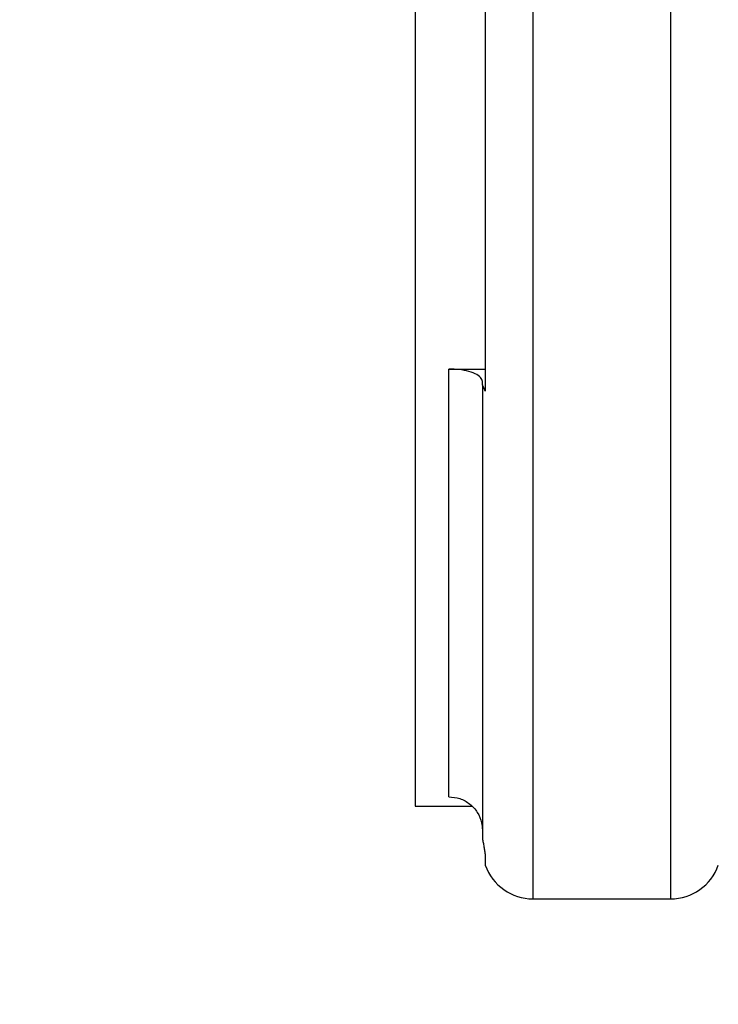
# Model space of a CAD drawing. Units: millimetres. Extents: x 2762 to 5109, y -1133 to 1386.
# Drawn here: x 3720 to 3762, y 352 to 410 of the extents above; entities that cross this region are included whole.
import ezdxf

# ---------------------------------------------------------------- set-up
doc = ezdxf.new("R2010")
doc.units = ezdxf.units.MM
doc.layers.add('Wymiary urzadzenia', color=1, linetype='Continuous')
doc.styles.get("Standard").update_dxf_attribs({"font": 'arial.ttf'})
doc.dimstyles.new('ISO-25', dxfattribs={"dimtxt": 2.5, "dimasz": 2.5, "dimexe": 1.25, "dimexo": 0.625, "dimtad": 1, "dimtxsty": 'Standard', "dimcen": 2.5, "dimadec": 0, "dimazin": 0, "dimtfac": 1, "dimtmove": 0, "dimatfit": 3, "dimfxl": 1, "dimarcsym": 0})

# ---------------------------------------------------------------- blocks, each defined once
blk = doc.blocks.new('*D35')
at = {"layer": 'Defpoints', "color": 0}
for p in [(3812.398, 738.576), (3632.12, 47.076), (3810.898, 47.076)]:
    blk.add_point(p, dxfattribs=at)
at = {"layer": 'Wymiary urzadzenia', "color": 0, "lineweight": -2}
for p, q in [((3811.773, 738.576), (3630.87, 738.576)), ((3632.12, 688.576), (3632.12, 97.076)), ((3810.273, 47.076), (3630.87, 47.076))]:
    blk.add_line(p, q, dxfattribs=at)
at = {"layer": 'Wymiary urzadzenia', "color": 0}
for points in [[(3640.453, 688.576), (3623.786, 688.576), (3632.12, 738.576)], [(3623.786, 97.076), (3640.453, 97.076), (3632.12, 47.076)]]:
    blk.add_solid(points, dxfattribs=at)
at = {"layer": 'Wymiary urzadzenia', "color": 0, "insert": (3571.274, 392.826), "char_height": 80, "attachment_point": 5, "rotation": 90}
blk.add_mtext('690', dxfattribs=at)

msp = doc.modelspace()

# ---------------------------------------------------------------- linework, layer by layer
at = {"color": 7, "linetype": 'Continuous'}
for p, q in [((3758.87, 455.276), (3758.87, 358.276)), ((3750.698, 454.877), (3750.698, 358.276)), ((3743.698, 449.776), (3743.698, 401.536)), ((3747.87, 414.236), (3747.87, 388.434)), ((3743.698, 401.536), (3743.698, 363.776)), ((3745.698, 389.745), (3747.87, 389.745)), ((3745.698, 364.345), (3745.698, 389.745)), ((3747.698, 388.808), (3747.698, 388.996)), ((3743.698, 363.776), (3747.069, 363.776)), ((3747.87, 360.878), (3747.87, 360.276)), ((3750.698, 358.276), (3758.87, 358.276))]:
    msp.add_line(p, q, dxfattribs=at)
for centre, start, end in [((3750.698, 361.276), 199.47122, 270), ((3758.87, 361.276), 269.99982, 340.52876)]:
    msp.add_arc(centre, 3, start, end, dxfattribs=at)
for points, knots in [([(3747.698, 388.996), (3747.676, 389.08), (3747.632, 389.248), (3747.287, 389.473), (3746.779, 389.643), (3746.217, 389.732), (3745.845, 389.741), (3745.698, 389.745)], [0, 0, 0, 0, 0.214776, 0.429518, 0.644274, 0.858985, 1, 1, 1, 1]), ([(3747.698, 388.808), (3747.698, 387.135), (3747.698, 383.748), (3747.698, 379.046), (3747.698, 374.689), (3747.698, 370.824), (3747.698, 367.54), (3747.698, 364.928), (3747.698, 362.964), (3747.698, 362.231), (3747.698, 361.869)], [0, 0, 0, 0, 0.12155, 0.246011, 0.372489, 0.499999, 0.627511, 0.753988, 0.878449, 1, 1, 1, 1]), ([(3745.698, 364.345), (3745.923, 364.323), (3746.373, 364.279), (3746.972, 363.938), (3747.424, 363.435), (3747.664, 362.878), (3747.689, 362.51), (3747.698, 362.364)], [0, 0, 0, 0, 0.21461, 0.429223, 0.64389, 0.858601, 1, 1, 1, 1])]:
    msp.add_open_spline(points, degree=3, knots=knots, dxfattribs=at)
for points in [[(3747.87, 388.434), (3747.698, 388.808)], [(3747.698, 361.869), (3747.87, 360.878)]]:
    msp.add_open_spline(points, degree=1, dxfattribs=at)

# ---------------------------------------------------------------- dimensions: what is measured, and where the dimension line sits
at = {"layer": 'Wymiary urzadzenia'}
dim = msp.add_linear_dim(base=(3632.12, 47.076), p1=(3812.398, 738.576), p2=(3810.898, 47.076), angle=90, text='690', dimstyle='ISO-25', override={"dimtxt": 80, "dimasz": 50, "dimgap": 20}, dxfattribs=at)
dim.commit()
dim.dimension.update_dxf_attribs({"geometry": '*D35', "text_midpoint": (3571.274, 392.826)})

doc.saveas('drawing.dxf')
